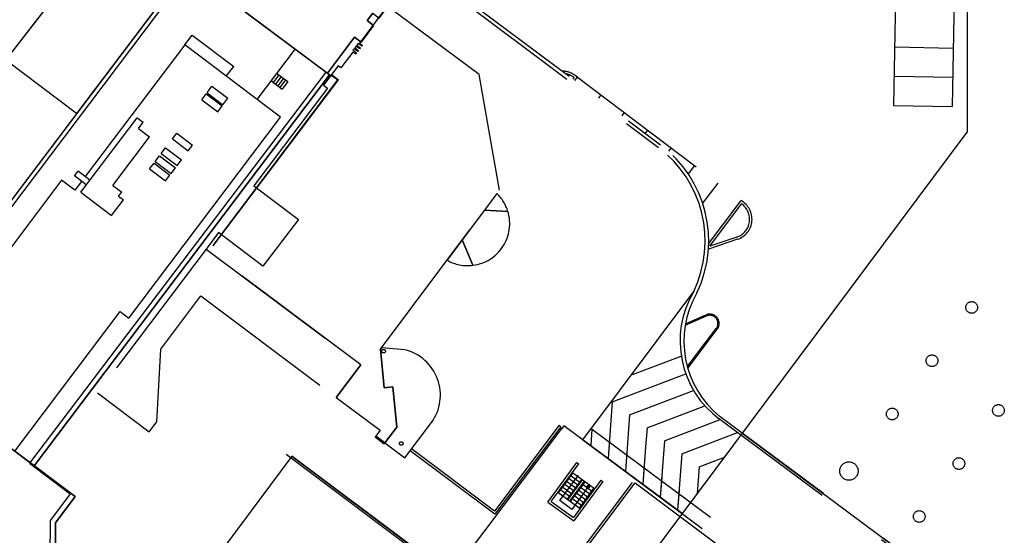
# Model space of a CAD drawing. Units: millimetres. Extents: x -498 to 3482, y 983 to 1639.
# Drawn here: x -38 to 46, y 1380 to 1424 of the extents above; entities that cross this region are included whole.
import ezdxf

# ---------------------------------------------------------------- set-up
doc = ezdxf.new("R2010")
doc.units = ezdxf.units.MM
doc.linetypes.add('ACAD_ISO03W100', pattern=[30, 12, -18])
doc.linetypes.add('TRATTEGGIATA', pattern=[19.05, 12.7, -6.35])
doc.layers.add('SDF_PLANIVOLUMETRICO', color=9, linetype='Continuous')

msp = doc.modelspace()

# ---------------------------------------------------------------- linework, layer by layer
at = {"layer": 'SDF_PLANIVOLUMETRICO'}
for p, q in [((42.824, 1457.465), (42.824, 1414.162)), ((37.232, 1453.95), (36.551, 1416.446)), ((42.233, 1453.859), (41.551, 1416.355)), ((-39.232, 1420.321), (-33.278, 1428.043)), ((36.641, 1421.447), (41.642, 1421.356)), ((36.641, 1421.447), (41.642, 1421.356)), ((36.596, 1418.946), (41.597, 1418.855)), ((36.551, 1416.446), (41.551, 1416.355)), ((-11.026, 1342.012), (42.824, 1414.162))]:
    msp.add_line(p, q, dxfattribs=at)
at = {"layer": 'SDF_PLANIVOLUMETRICO', "linetype": 'Continuous'}
for p, q in [((-23.817, 1428.212), (-53.813, 1388.422)), ((-53.511, 1388.208), (-23.464, 1428.022)), ((-7.916, 1424.339), (-8.398, 1423.7)), ((-7.916, 1424.339), (-8.398, 1423.7)), ((-7.839, 1423.279), (-8.909, 1421.861)), ((-7.839, 1423.279), (-8.909, 1421.861)), ((-8.398, 1423.7), (-7.839, 1423.279)), ((-8.398, 1423.7), (-7.839, 1423.279)), ((-23.969, 1421.624), (-23.336, 1422.462)), ((-23.336, 1422.462), (-19.783, 1419.781)), ((-9.468, 1422.283), (-11.787, 1419.21)), ((-9.468, 1422.283), (-11.787, 1419.21)), ((-8.909, 1421.861), (-9.468, 1422.283)), ((-8.909, 1421.861), (-9.468, 1422.283)), ((-23.969, 1421.624), (-32.464, 1410.368)), ((-15.785, 1415.448), (-23.969, 1421.624)), ((-14.545, 1421.292), (-17.805, 1416.972)), ((-20.416, 1418.943), (-19.783, 1419.781)), ((-11.913, 1419.303), (-37.218, 1385.895)), ((-11.607, 1419.074), (-36.812, 1385.677)), ((-15.927, 1419.063), (-16.409, 1418.425)), ((-15.735, 1418.919), (-16.217, 1418.28)), ((-16.118, 1419.208), (-15.16, 1418.485)), ((-11.787, 1419.21), (-11.607, 1419.074)), ((-11.466, 1419.07), (-10.883, 1418.631)), ((-11.448, 1419.094), (-10.841, 1418.637)), ((-22.061, 1417.527), (-21.639, 1418.086)), ((-21.639, 1418.086), (-20.282, 1417.062)), ((-16.6, 1418.569), (-15.642, 1417.846)), ((-15.543, 1418.774), (-16.025, 1418.135)), ((-15.352, 1418.629), (-15.834, 1417.991)), ((-15.16, 1418.485), (-15.642, 1417.846)), ((-22.507, 1416.936), (-22.121, 1417.447)), ((-22.121, 1417.447), (-20.764, 1416.423)), ((-22.061, 1417.527), (-20.703, 1416.503)), ((-22.507, 1416.936), (-21.149, 1415.912)), ((-21.149, 1415.912), (-20.764, 1416.423)), ((-20.703, 1416.503), (-20.282, 1417.062)), ((13.558, 1415.851), (13.348, 1415.572)), ((-32.837, 1409.043), (-28.035, 1415.407)), ((-28.734, 1398.29), (-15.785, 1415.448)), ((-28.035, 1415.407), (-27.516, 1415.015)), ((-27.913, 1414.488), (-27.516, 1415.015)), ((-27.913, 1414.488), (-26.963, 1413.771)), ((-25.019, 1413.607), (-24.652, 1414.094)), ((-24.652, 1414.094), (-23.294, 1413.07)), ((15.554, 1414.345), (15.349, 1414.073)), ((15.554, 1414.345), (15.349, 1414.073)), ((-30.103, 1409.611), (-26.963, 1413.771)), ((-25.019, 1413.607), (-23.662, 1412.583)), ((-23.662, 1412.583), (-23.294, 1413.07)), ((-26.49, 1411.659), (-26.122, 1412.146)), ((-26.122, 1412.146), (-24.765, 1411.122)), ((-25.965, 1412.353), (-25.598, 1412.841)), ((-25.965, 1412.353), (-24.608, 1411.329)), ((-25.598, 1412.841), (-24.24, 1411.816)), ((-26.96, 1411.036), (-26.586, 1411.531)), ((-26.586, 1411.531), (-25.229, 1410.507)), ((-26.49, 1411.659), (-25.132, 1410.635)), ((-24.608, 1411.329), (-24.24, 1411.816)), ((-33.372, 1410.427), (-33.071, 1410.826)), ((-32.366, 1409.667), (-33.372, 1410.427)), ((-32.065, 1410.067), (-33.071, 1410.826)), ((-26.96, 1411.036), (-25.602, 1410.012)), ((-25.602, 1410.012), (-25.229, 1410.507)), ((-25.132, 1410.635), (-24.765, 1411.122)), ((-34.473, 1410.064), (-44.101, 1397.306)), ((-33.339, 1409.209), (-34.473, 1410.064)), ((-32.765, 1409.969), (-33.339, 1409.209)), ((-30.103, 1409.611), (-29.345, 1409.039)), ((-32.837, 1409.043), (-30.202, 1407.055)), ((-29.605, 1408.695), (-29.345, 1409.039)), ((-30.202, 1407.055), (-29.197, 1408.387)), ((-29.605, 1408.695), (-29.197, 1408.387)), ((16.359, 1396.377), (19.487, 1400.57)), ((-38.465, 1386.924), (-29.469, 1398.844)), ((-29.469, 1398.844), (-28.734, 1398.29)), ((10.023, 1387.883), (16.359, 1396.377)), ((14.27, 1393.455), (18.424, 1395.033)), ((12.531, 1391.124), (18.815, 1393.512)), ((14.015, 1390.018), (19.482, 1392.095)), ((12.531, 1391.124), (12.176, 1386.287)), ((15.499, 1388.911), (20.44, 1390.789)), ((14.015, 1390.018), (13.66, 1385.186)), ((16.984, 1387.805), (21.741, 1389.613)), ((7.991, 1389.133), (2.477, 1381.807)), ((8.151, 1389.012), (2.516, 1381.527)), ((8.151, 1389.012), (7.991, 1389.133)), ((8.151, 1389.012), (7.991, 1389.133)), ((8.408, 1389.081), (8.169, 1388.76)), ((18.512, 1381.588), (8.408, 1389.081)), ((10.795, 1388.796), (10.691, 1387.393)), ((15.499, 1388.911), (15.381, 1387.295)), ((12.3, 1387.975), (12.176, 1386.287)), ((16.984, 1387.805), (16.629, 1382.985)), ((18.468, 1386.699), (23.225, 1388.507)), ((45.128, 1372.435), (23.611, 1388.419)), ((-33.323, 1383.043), (-38.465, 1386.924)), ((2.516, 1381.527), (-4.724, 1386.954)), ((2.477, 1381.807), (-4.603, 1387.114)), ((15.381, 1387.295), (15.145, 1384.085)), ((-4.04, 1378.405), (-14.809, 1386.48)), ((13.784, 1386.874), (13.66, 1385.186)), ((18.468, 1386.699), (18.114, 1381.884)), ((19.952, 1385.593), (22.115, 1386.415)), ((-37.218, 1385.895), (-33.743, 1383.262)), ((7.03, 1382.566), (9.513, 1385.953)), ((7.311, 1382.611), (9.674, 1385.834)), ((9.513, 1385.953), (9.674, 1385.834)), ((15.269, 1385.774), (15.145, 1384.085)), ((19.952, 1385.593), (19.782, 1383.289)), ((7.956, 1383.372), (9.198, 1385.066)), ((8.046, 1382.692), (9.589, 1384.777)), ((8.702, 1382.819), (9.944, 1384.513)), ((8.759, 1382.778), (10.001, 1384.472)), ((8.843, 1384.582), (9.59, 1384.03)), ((9.02, 1384.824), (9.767, 1384.272)), ((9.138, 1385.111), (11.022, 1383.716)), ((11.554, 1384.442), (9.216, 1381.252)), ((11.554, 1384.442), (11.715, 1384.323)), ((16.753, 1384.673), (16.629, 1382.985)), ((8.133, 1383.614), (8.88, 1383.062)), ((8.311, 1383.856), (9.057, 1383.304)), ((8.488, 1384.098), (9.235, 1383.546)), ((8.665, 1384.34), (9.412, 1383.788)), ((8.92, 1382.659), (10.161, 1384.353)), ((8.976, 1382.617), (10.218, 1384.311)), ((10.591, 1384.035), (9.072, 1381.946)), ((11.715, 1384.323), (9.26, 1380.975)), ((9.686, 1383.585), (10.433, 1383.032)), ((9.724, 1382.064), (10.965, 1383.758)), ((9.863, 1383.827), (10.611, 1383.274)), ((10.04, 1384.069), (10.788, 1383.516)), ((10.593, 1384.034), (10.359, 1383.931)), ((10.359, 1383.931), (10.567, 1383.78)), ((10.593, 1384.034), (10.567, 1383.78)), ((14.498, 1384.227), (40.473, 1364.703)), ((18.238, 1383.572), (18.114, 1381.884)), ((-33.743, 1383.262), (-35.427, 1381.038)), ((-35.01, 1380.808), (-33.323, 1383.043)), ((7.9, 1383.414), (9.78, 1382.022)), ((9.072, 1381.946), (8.046, 1382.692)), ((9.153, 1382.859), (9.901, 1382.306)), ((9.331, 1383.101), (10.078, 1382.548)), ((9.508, 1383.343), (10.256, 1382.79)), ((7.03, 1382.566), (9.26, 1380.975)), ((7.311, 1382.611), (9.216, 1381.252)), ((-35.464, 1376.315), (-35.427, 1381.038)), ((-35.01, 1376.132), (-35.01, 1380.808))]:
    msp.add_line(p, q, dxfattribs=at)
at = {"layer": 'SDF_PLANIVOLUMETRICO', "ltscale": 0.1}
for p, q in [((-11.787, 1419.21), (-10.841, 1418.637)), ((-21.547, 1404.488), (-10.883, 1418.631)), ((-21.523, 1404.47), (-10.841, 1418.637)), ((-1.327, 1376.161), (8.169, 1388.76)), ((8.169, 1388.76), (8.151, 1389.012)), ((-14.809, 1386.48), (-26.009, 1371.518)), ((-0.011, 1375.173), (-15.293, 1386.643)), ((-14.809, 1386.48), (0.497, 1374.985)), ((3.667, 1370.207), (14.258, 1384.242)), ((3.829, 1370.086), (14.498, 1384.227))]:
    msp.add_line(p, q, dxfattribs=at)
at = {"layer": 'SDF_PLANIVOLUMETRICO', "linetype": 'TRATTEGGIATA'}
for p, q in [((9.184, 1418.69), (9.286, 1418.825)), ((9.286, 1418.825), (9.239, 1418.86)), ((9.345, 1418.57), (9.566, 1418.864)), ((9.566, 1418.864), (9.359, 1419.02)), ((9.566, 1418.864), (23.538, 1408.319)), ((11.562, 1417.358), (11.346, 1417.071)), ((17.55, 1412.838), (17.328, 1412.544)), ((17.55, 1412.838), (17.328, 1412.544)), ((19.546, 1411.332), (19.008, 1410.619)), ((19.546, 1411.332), (19.008, 1410.619)), ((21.542, 1409.826), (20.243, 1408.104)), ((20.761, 1404.639), (23.538, 1408.319)), ((20.851, 1404.426), (23.578, 1408.039)), ((23.236, 1405.02), (20.74, 1404.177)), ((23.172, 1405.21), (20.851, 1404.426)), ((18.761, 1397.672), (20.575, 1398.468)), ((18.782, 1397.79), (20.535, 1398.56)), ((18.939, 1394.129), (21.415, 1397.405)), ((18.973, 1394.008), (21.495, 1397.345)), ((45.713, 1371.745), (21.602, 1389.716)), ((45.83, 1371.908), (21.751, 1389.856)), ((10.739, 1388.846), (41.448, 1366.014)), ((10.023, 1387.883), (40.732, 1365.051))]:
    msp.add_line(p, q, dxfattribs=at)
at = {"layer": 'SDF_PLANIVOLUMETRICO', "ltscale": 0.1}
msp.add_lwpolyline([(-98.484, 1342.219, 0.000001), (-97.934, 1343.942)], format="xyb", dxfattribs=at)
for points in [[(-55.985, 1454.439), (-36.938, 1454.427), (-24.152, 1444.779), (-24.453, 1444.38), (-15.721, 1437.909), (-23.327, 1427.841), (-23.817, 1428.212), (-33.202, 1415.764), (-39.232, 1420.321), (-33.278, 1428.043), (-51.232, 1441.599), (-55.994, 1441.602), (-55.985, 1454.439)], [(-15.721, 1437.909), (-23.325, 1427.843), (-11.787, 1419.21), (-9.468, 1422.283), (-8.909, 1421.861), (-7.839, 1423.279), (-8.398, 1423.7), (-7.916, 1424.339), (-7.357, 1423.917), (-6.288, 1425.335), (-6.847, 1425.756), (-4.187, 1429.28)], [(-23.817, 1428.212), (-49.22, 1394.514), (-44.53, 1390.975), (-44.277, 1391.311), (-36.812, 1385.677), (-11.607, 1419.074)]]:
    msp.add_lwpolyline(points, close=True, dxfattribs=at)
at = {"layer": 'SDF_PLANIVOLUMETRICO', "linetype": 'TRATTEGGIATA'}
for points in [[(-4.318, 1428.419), (-1.502, 1426.319), (16.468, 1412.86, -0.357696), (19.487, 1400.57, 0.386591), (21.726, 1389.625, 0.300929)], [(-4.139, 1428.659), (-1.322, 1426.56), (16.647, 1413.101, -0.357696), (19.758, 1400.441, 0.371162), (21.751, 1389.856, 0.291911)]]:
    msp.add_lwpolyline(points, format="xyb", dxfattribs=at)
for points in [[(2.895, 1409.206), (1.178, 1419.105), (-6.671, 1424.919), (-8.013, 1423.139), (-9.032, 1421.784), (-8.952, 1421.724), (-8.788, 1421.576), (-8.806, 1421.552), (-8.837, 1421.512), (-9.024, 1421.628), (-9.168, 1421.736), (-9.265, 1421.608), (-9.121, 1421.5), (-8.957, 1421.352), (-8.975, 1421.328), (-9.005, 1421.288), (-9.193, 1421.404), (-9.337, 1421.513), (-9.433, 1421.385), (-9.289, 1421.276), (-9.125, 1421.128), (-9.143, 1421.104), (-9.173, 1421.064), (-9.361, 1421.18), (-9.505, 1421.289), (-9.602, 1421.161), (-9.457, 1421.052), (-9.293, 1420.904), (-9.311, 1420.88), (-9.341, 1420.84), (-9.529, 1420.957), (-9.609, 1421.017), (-10.634, 1419.655), (-10.873, 1419.835), (-12.107, 1418.189), (-11.771, 1417.936), (-18.06, 1409.597), (-14.264, 1406.714), (-17.29, 1402.73), (-21.07, 1405.604), (-22.143, 1404.181), (-8.928, 1394.305), (-11.029, 1391.512), (-7.282, 1388.706), (-7.652, 1388.214), (-6.874, 1387.632), (-5.87, 1388.976), (-6.209, 1392.412), (-6.934, 1392.34), (-7.257, 1395.628), (2.895, 1409.206)], [(-22.143, 1404.181), (-31.406, 1391.896), (-26.999, 1388.573), (-26.356, 1389.426), (-26.009, 1395.636), (-22.601, 1400.176), (-11.029, 1391.512), (-8.928, 1394.305), (-22.143, 1404.181)], [(-6.874, 1387.632), (-7.652, 1388.214), (-7.713, 1388.134), (-6.933, 1387.552), (-6.874, 1387.632)]]:
    msp.add_lwpolyline(points, close=True, dxfattribs=at)
for points in [[(2.685, 1408.925), (1.627, 1407.51), (3.621, 1407.4, 0.126901), (2.685, 1408.925)], [(3.621, 1407.4), (1.627, 1407.51), (-0.272, 1404.97), (0.635, 1402.794, 0.466712), (3.621, 1407.4)], [(-0.272, 1404.97), (-1.571, 1403.234, 0.161078), (0.635, 1402.794), (-0.272, 1404.97)], [(-5.176, 1395.574), (-7.171, 1395.744), (-7.257, 1395.628), (-6.934, 1392.34), (-6.209, 1392.412), (-5.87, 1388.976), (-6.874, 1387.632), (-5.17, 1386.361), (-2.901, 1389.372, 0.534928), (-5.176, 1395.574)]]:
    msp.add_lwpolyline(points, format="xyb", close=True, dxfattribs=at)
at = {"layer": 'SDF_PLANIVOLUMETRICO', "linetype": 'Continuous'}
msp.add_lwpolyline([(-49.22, 1394.514), (-44.531, 1390.975), (-44.277, 1391.311), (-33.323, 1383.043), (-35.01, 1380.808), (-35.01, 1376.132), (-43.513, 1376.132), (-43.524, 1368.949), (-136.494, 1368.73), (-136.524, 1383.884), (-94.316, 1383.884), (-51.816, 1383.884), (-50.352, 1385.824), (-53.816, 1388.418)], close=True, dxfattribs=at)
at = {"layer": 'SDF_PLANIVOLUMETRICO', "linetype": 'ACAD_ISO03W100'}
for centre, radius in [((43.219, 1399.197), 0.5), ((39.83, 1394.644), 0.5), ((36.431, 1390.091), 0.5), ((45.501, 1390.396), 0.5), ((42.123, 1385.862), 0.5), ((32.734, 1385.218), 0.785), ((38.736, 1381.338), 0.5)]:
    msp.add_circle(centre, radius, dxfattribs=at)
at = {"layer": 'SDF_PLANIVOLUMETRICO', "linetype": 'TRATTEGGIATA'}
for centre in [(-6.989, 1395.462), (-6.989, 1395.462), (-5.481, 1387.574), (-5.481, 1387.574)]:
    msp.add_circle(centre, 0.156, dxfattribs=at)
for centre, radius, start, end in [((8.275, 1417.583), 1.8, 52.95852, 90.49334), ((8.275, 1417.583), 1.6, 52.95852, 79.71054), ((22.66, 1406.727), 1.601, 288.67268, 55.0307), ((22.647, 1406.737), 1.816, 288.93894, 60.60175), ((20.857, 1397.828), 0.8, 322.9212, 113.71043), ((20.857, 1397.828), 0.7, 322.9212, 113.71043)]:
    msp.add_arc(centre, radius, start, end, dxfattribs=at)
at = {"layer": 'SDF_PLANIVOLUMETRICO', "linetype": 'Continuous'}
for start, end in [(0.0032, 180.0032), (180.0032, 0.0032)]:
    msp.add_arc((9.589, 1384.777), 0.05, start, end, dxfattribs=at)
msp.add_solid([(10.359, 1383.931), (10.567, 1383.78), (10.593, 1384.034)], dxfattribs=at)

doc.saveas('drawing.dxf')
